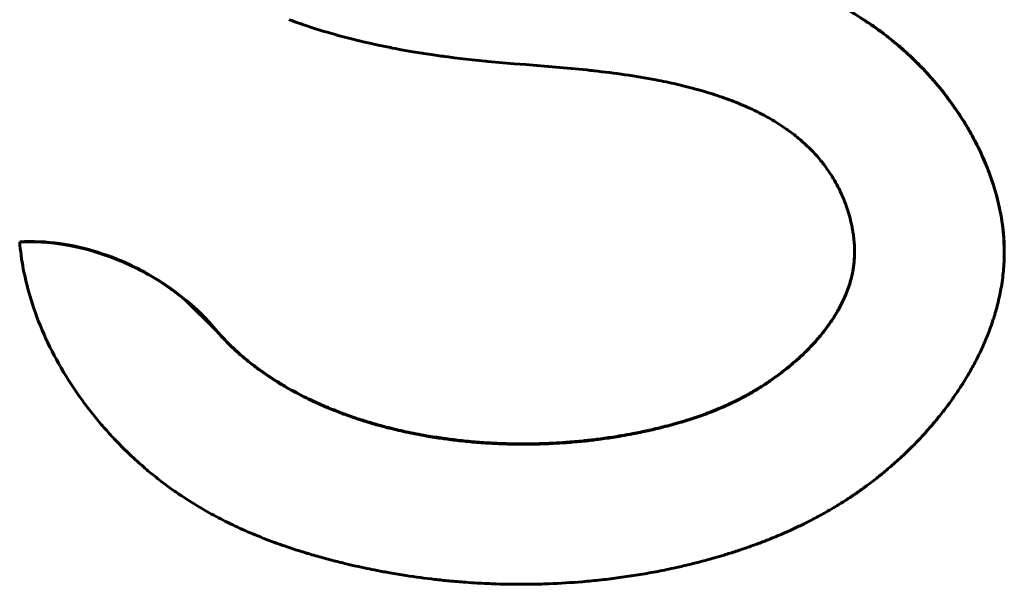
# Model space of a CAD drawing. Units: millimetres. Extents: x -927 to 2003, y 571 to 1729.
# Drawn here: x -49 to -46, y 1237 to 1239 of the extents above; entities that cross this region are included whole.
import ezdxf

# ---------------------------------------------------------------- set-up
doc = ezdxf.new("R2010")
doc.units = ezdxf.units.MM
doc.linetypes.add('K5LT_BASIC', pattern=[0])
doc.linetypes.add('K5LT_THIN', pattern=[0])

msp = doc.modelspace()

# ---------------------------------------------------------------- linework, layer by layer
at = {"linetype": 'K5LT_BASIC', "lineweight": 60}
for p, q in [((-48.4093, 1239.3568), (-48.4079, 1239.3563)), ((-48.4079, 1239.3563), (-48.405, 1239.3552)), ((-48.405, 1239.3552), (-48.3992, 1239.3531)), ((-48.3992, 1239.3531), (-48.3876, 1239.3488)), ((-48.3876, 1239.3488), (-48.3687, 1239.3421)), ((-46.2039, 1239.3561), (-46.216, 1239.3638)), ((-46.1979, 1239.3522), (-46.2039, 1239.3561)), ((-46.1949, 1239.3503), (-46.1979, 1239.3522)), ((-46.1934, 1239.3493), (-46.1949, 1239.3503)), ((-46.1926, 1239.3488), (-46.1934, 1239.3493)), ((-46.1876, 1239.3455), (-46.1926, 1239.3488)), ((-48.3687, 1239.3421), (-48.3671, 1239.3415)), ((-48.3671, 1239.3415), (-48.364, 1239.3404)), ((-48.364, 1239.3404), (-48.3578, 1239.3383)), ((-48.3578, 1239.3383), (-48.3453, 1239.334)), ((-48.3453, 1239.334), (-48.3203, 1239.3257)), ((-48.3203, 1239.3257), (-48.2802, 1239.3131)), ((-48.2802, 1239.3131), (-48.2785, 1239.3126)), ((-48.2785, 1239.3126), (-48.2751, 1239.3116)), ((-48.2751, 1239.3116), (-48.2683, 1239.3095)), ((-46.1758, 1239.3376), (-46.1876, 1239.3455)), ((-46.17, 1239.3336), (-46.1758, 1239.3376)), ((-46.1671, 1239.3315), (-46.17, 1239.3336)), ((-46.1656, 1239.3305), (-46.1671, 1239.3315)), ((-46.1649, 1239.33), (-46.1656, 1239.3305)), ((-46.1598, 1239.3265), (-46.1649, 1239.33)), ((-46.1485, 1239.3185), (-46.1598, 1239.3265)), ((-46.1429, 1239.3144), (-46.1485, 1239.3185)), ((-46.1401, 1239.3123), (-46.1429, 1239.3144)), ((-46.1387, 1239.3113), (-46.1401, 1239.3123)), ((-46.138, 1239.3108), (-46.1387, 1239.3113)), ((-46.1263, 1239.3021), (-46.138, 1239.3108)), ((-48.2683, 1239.3095), (-48.2546, 1239.3055)), ((-48.2546, 1239.3055), (-48.2277, 1239.2978)), ((-48.2277, 1239.2978), (-48.226, 1239.2974)), ((-48.226, 1239.2974), (-48.2226, 1239.2964)), ((-48.2226, 1239.2964), (-48.2159, 1239.2946)), ((-48.2159, 1239.2946), (-48.2024, 1239.2909)), ((-48.2024, 1239.2909), (-48.1754, 1239.2839)), ((-48.1754, 1239.2839), (-48.1413, 1239.2754)), ((-48.1413, 1239.2754), (-48.139, 1239.2749)), ((-48.139, 1239.2749), (-48.1342, 1239.2737)), ((-48.1342, 1239.2737), (-48.1247, 1239.2715)), ((-46.1193, 1239.2968), (-46.1263, 1239.3021)), ((-46.1159, 1239.2941), (-46.1193, 1239.2968)), ((-46.1141, 1239.2928), (-46.1159, 1239.2941)), ((-46.1133, 1239.2921), (-46.1141, 1239.2928)), ((-46.1128, 1239.2917), (-46.1133, 1239.2921)), ((-46.1121, 1239.2912), (-46.1128, 1239.2917)), ((-46.1117, 1239.2908), (-46.1121, 1239.2912)), ((-46.1003, 1239.2819), (-46.1117, 1239.2908)), ((-46.0932, 1239.2762), (-46.1003, 1239.2819)), ((-46.0897, 1239.2733), (-46.0932, 1239.2762)), ((-46.0879, 1239.2719), (-46.0897, 1239.2733)), ((-48.1247, 1239.2715), (-48.1056, 1239.2671)), ((-48.1056, 1239.2671), (-48.0673, 1239.2587)), ((-48.0673, 1239.2587), (-48.0208, 1239.2492)), ((-48.0208, 1239.2492), (-48.0181, 1239.2487)), ((-48.0181, 1239.2487), (-48.0125, 1239.2476)), ((-48.0125, 1239.2476), (-48.0015, 1239.2455)), ((-48.0015, 1239.2455), (-47.9793, 1239.2414)), ((-47.9793, 1239.2414), (-47.9349, 1239.2336)), ((-46.087, 1239.2711), (-46.0879, 1239.2719)), ((-46.0866, 1239.2708), (-46.087, 1239.2711)), ((-46.0855, 1239.2699), (-46.0866, 1239.2708)), ((-46.0847, 1239.2692), (-46.0855, 1239.2699)), ((-46.0843, 1239.2689), (-46.0847, 1239.2692)), ((-46.0819, 1239.2669), (-46.0843, 1239.2689)), ((-46.0715, 1239.2581), (-46.0819, 1239.2669)), ((-46.0663, 1239.2537), (-46.0715, 1239.2581)), ((-46.0637, 1239.2515), (-46.0663, 1239.2537)), ((-46.0624, 1239.2504), (-46.0637, 1239.2515)), ((-46.0618, 1239.2498), (-46.0624, 1239.2504)), ((-46.0577, 1239.2463), (-46.0618, 1239.2498)), ((-46.047, 1239.2368), (-46.0577, 1239.2463)), ((-46.0416, 1239.232), (-46.047, 1239.2368)), ((-47.9349, 1239.2336), (-47.9001, 1239.2279)), ((-47.9001, 1239.2279), (-47.8977, 1239.2275)), ((-47.8977, 1239.2275), (-47.8929, 1239.2268)), ((-47.8929, 1239.2268), (-47.8833, 1239.2253)), ((-47.8833, 1239.2253), (-47.8641, 1239.2224)), ((-47.8641, 1239.2224), (-47.8257, 1239.2169)), ((-47.8257, 1239.2169), (-47.8183, 1239.2159)), ((-47.8183, 1239.2159), (-47.8154, 1239.2155)), ((-47.8154, 1239.2155), (-47.8098, 1239.2148)), ((-47.8098, 1239.2148), (-47.7985, 1239.2133)), ((-47.7985, 1239.2133), (-47.776, 1239.2104)), ((-47.776, 1239.2104), (-47.731, 1239.2051)), ((-47.731, 1239.2051), (-47.6573, 1239.1972)), ((-47.6573, 1239.1972), (-47.6536, 1239.1969)), ((-47.6536, 1239.1969), (-47.6464, 1239.1962)), ((-46.039, 1239.2296), (-46.0416, 1239.232)), ((-46.0376, 1239.2283), (-46.039, 1239.2296)), ((-46.037, 1239.2277), (-46.0376, 1239.2283)), ((-46.0358, 1239.2266), (-46.037, 1239.2277)), ((-46.0234, 1239.2152), (-46.0358, 1239.2266)), ((-46.0173, 1239.2094), (-46.0234, 1239.2152)), ((-46.0143, 1239.2065), (-46.0173, 1239.2094)), ((-46.0128, 1239.205), (-46.0143, 1239.2065)), ((-46.012, 1239.2043), (-46.0128, 1239.205)), ((-46.0101, 1239.2024), (-46.012, 1239.2043)), ((-45.9933, 1239.1858), (-46.0101, 1239.2024)), ((-47.6464, 1239.1962), (-47.6319, 1239.1948)), ((-47.6319, 1239.1948), (-47.6028, 1239.1921)), ((-47.6028, 1239.1921), (-47.545, 1239.1873)), ((-47.545, 1239.1873), (-47.5003, 1239.184)), ((-45.9849, 1239.1773), (-45.9933, 1239.1858)), ((-45.9808, 1239.173), (-45.9849, 1239.1773)), ((-45.9787, 1239.1709), (-45.9808, 1239.173)), ((-45.9777, 1239.1698), (-45.9787, 1239.1709)), ((-45.9661, 1239.1575), (-45.9777, 1239.1698)), ((-45.9452, 1239.1345), (-45.9661, 1239.1575)), ((-45.9349, 1239.1228), (-45.9452, 1239.1345)), ((-45.9298, 1239.1169), (-45.9349, 1239.1228)), ((-45.9273, 1239.114), (-45.9298, 1239.1169)), ((-45.9261, 1239.1125), (-45.9273, 1239.114)), ((-45.9237, 1239.1097), (-45.9261, 1239.1125)), ((-45.8946, 1239.0739), (-45.9237, 1239.1097)), ((-45.8806, 1239.0556), (-45.8946, 1239.0739)), ((-45.8737, 1239.0464), (-45.8806, 1239.0556)), ((-45.8703, 1239.0417), (-45.8737, 1239.0464)), ((-45.8686, 1239.0394), (-45.8703, 1239.0417)), ((-45.8677, 1239.0382), (-45.8686, 1239.0394)), ((-45.8619, 1239.0301), (-45.8677, 1239.0382)), ((-45.8564, 1239.0223), (-45.8619, 1239.0301)), ((-45.8536, 1239.0184), (-45.8564, 1239.0223)), ((-45.8523, 1239.0164), (-45.8536, 1239.0184)), ((-45.8516, 1239.0154), (-45.8523, 1239.0164)), ((-45.8414, 1239.0005), (-45.8516, 1239.0154)), ((-45.8267, 1238.9781), (-45.8414, 1239.0005)), ((-45.8196, 1238.9668), (-45.8267, 1238.9781)), ((-45.8161, 1238.9611), (-45.8196, 1238.9668)), ((-45.8143, 1238.9583), (-45.8161, 1238.9611)), ((-45.8135, 1238.9569), (-45.8143, 1238.9583)), ((-45.7974, 1238.9297), (-45.8135, 1238.9569)), ((-45.7865, 1238.9103), (-45.7974, 1238.9297)), ((-45.7812, 1238.9006), (-45.7865, 1238.9103)), ((-45.7786, 1238.8957), (-45.7812, 1238.9006)), ((-45.7773, 1238.8932), (-45.7786, 1238.8957)), ((-45.7767, 1238.892), (-45.7773, 1238.8932)), ((-45.7692, 1238.8776), (-45.7767, 1238.892)), ((-45.7631, 1238.8652), (-45.7692, 1238.8776)), ((-45.76, 1238.859), (-45.7631, 1238.8652)), ((-45.7585, 1238.8559), (-45.76, 1238.859)), ((-45.7578, 1238.8544), (-45.7585, 1238.8559)), ((-45.7574, 1238.8536), (-45.7578, 1238.8544)), ((-45.7549, 1238.8483), (-45.7574, 1238.8536)), ((-45.7511, 1238.8401), (-45.7549, 1238.8483)), ((-45.7492, 1238.836), (-45.7511, 1238.8401)), ((-45.7483, 1238.834), (-45.7492, 1238.836)), ((-45.7478, 1238.8329), (-45.7483, 1238.834)), ((-45.7372, 1238.8088), (-45.7478, 1238.8329)), ((-45.729, 1238.7886), (-45.7372, 1238.8088)), ((-45.725, 1238.7785), (-45.729, 1238.7886)), ((-45.7231, 1238.7734), (-45.725, 1238.7785)), ((-45.7221, 1238.7709), (-45.7231, 1238.7734)), ((-45.7216, 1238.7696), (-45.7221, 1238.7709)), ((-45.7155, 1238.753), (-45.7216, 1238.7696)), ((-45.7104, 1238.7383), (-45.7155, 1238.753)), ((-45.708, 1238.7309), (-45.7104, 1238.7383)), ((-45.7068, 1238.7272), (-45.708, 1238.7309)), ((-45.7062, 1238.7253), (-45.7068, 1238.7272)), ((-45.6909, 1238.6731), (-45.7062, 1238.7253)), ((-45.6823, 1238.637), (-45.6909, 1238.6731)), ((-45.6785, 1238.6189), (-45.6823, 1238.637)), ((-45.6768, 1238.6098), (-45.6785, 1238.6189)), ((-45.6759, 1238.6052), (-45.6768, 1238.6098)), ((-45.6755, 1238.603), (-45.6759, 1238.6052)), ((-45.6698, 1238.5662), (-45.6755, 1238.603)), ((-45.6669, 1238.5411), (-45.6698, 1238.5662)), ((-45.6658, 1238.5285), (-45.6669, 1238.5411)), ((-45.6652, 1238.5223), (-45.6658, 1238.5285)), ((-45.665, 1238.5191), (-45.6652, 1238.5223)), ((-45.6649, 1238.5176), (-45.665, 1238.5191)), ((-45.6629, 1238.4627), (-45.6649, 1238.5176)), ((-49.3861, 1238.5032), (-49.4444, 1238.502)), ((-49.3381, 1238.5007), (-49.3861, 1238.5032)), ((-49.314, 1238.4984), (-49.3381, 1238.5007)), ((-49.3019, 1238.4969), (-49.314, 1238.4984)), ((-49.2959, 1238.4962), (-49.3019, 1238.4969)), ((-49.2929, 1238.4957), (-49.2959, 1238.4962)), ((-49.2545, 1238.4896), (-49.2929, 1238.4957)), ((-49.2077, 1238.4796), (-49.2545, 1238.4896)), ((-49.1844, 1238.4737), (-49.2077, 1238.4796)), ((-49.1728, 1238.4706), (-49.1844, 1238.4737)), ((-49.167, 1238.4689), (-49.1728, 1238.4706)), ((-49.1641, 1238.4681), (-49.167, 1238.4689)), ((-49.0978, 1238.4461), (-49.1641, 1238.4681)), ((-49.0595, 1238.431), (-49.0978, 1238.4461)), ((-46.238, 1238.462), (-46.238, 1238.4634)), ((-49.0405, 1238.4228), (-49.0595, 1238.431)), ((-49.0311, 1238.4186), (-49.0405, 1238.4228)), ((-49.0264, 1238.4164), (-49.0311, 1238.4186)), ((-49.0241, 1238.4154), (-49.0264, 1238.4164)), ((-49.0038, 1238.4056), (-49.0241, 1238.4154)), ((-48.9737, 1238.3902), (-49.0038, 1238.4056)), ((-48.9588, 1238.3822), (-48.9737, 1238.3902)), ((-48.9514, 1238.378), (-48.9588, 1238.3822)), ((-48.9478, 1238.376), (-48.9514, 1238.378)), ((-48.9459, 1238.3749), (-48.9478, 1238.376)), ((-48.9081, 1238.3522), (-48.9459, 1238.3749)), ((-48.8827, 1238.3355), (-48.9081, 1238.3522)), ((-48.8702, 1238.327), (-48.8827, 1238.3355)), ((-48.864, 1238.3226), (-48.8702, 1238.327)), ((-48.8609, 1238.3204), (-48.864, 1238.3226)), ((-48.8594, 1238.3193), (-48.8609, 1238.3204)), ((-48.8355, 1238.3016), (-48.8594, 1238.3193)), ((-48.8199, 1238.2895), (-48.8355, 1238.3016)), ((-48.8122, 1238.2833), (-48.8199, 1238.2895)), ((-48.8084, 1238.2802), (-48.8122, 1238.2833)), ((-48.8065, 1238.2786), (-48.8084, 1238.2802)), ((-48.6934, 1238.1671), (-48.8065, 1238.2786))]:
    msp.add_line(p, q, dxfattribs=at)
at = {"linetype": 'K5LT_THIN', "lineweight": 18}
msp.add_line((-48.6934, 1238.1671), (-48.6934, 1238.1685), dxfattribs=at)
at = {"linetype": 'K5LT_BASIC', "lineweight": 60}
for points, knots in [([(-45.6629, 1238.4634), (-45.6629, 1238.4816), (-45.6646, 1238.5282), (-45.6755, 1238.6164), (-45.6967, 1238.7006), (-45.7234, 1238.7772), (-45.741, 1238.8199), (-45.7599, 1238.8606), (-45.7808, 1238.9022), (-45.8116, 1238.9566), (-45.843, 1239.0048), (-45.88, 1239.0571), (-45.9211, 1239.1095), (-45.9704, 1239.1643), (-46.0081, 1239.2022), (-46.0363, 1239.2288), (-46.0605, 1239.2503), (-46.0772, 1239.2645), (-46.0939, 1239.2782), (-46.1034, 1239.2858), (-46.1205, 1239.2991), (-46.138, 1239.3124), (-46.1646, 1239.3314), (-46.1923, 1239.3501), (-46.2263, 1239.3719), (-46.2758, 1239.4013), (-46.3263, 1239.4278), (-46.3874, 1239.4569), (-46.4429, 1239.4807), (-46.5029, 1239.5033), (-46.5629, 1239.5238), (-46.6229, 1239.5421), (-46.6905, 1239.5602), (-46.7535, 1239.5752), (-46.8435, 1239.594), (-46.961, 1239.614), (-47.0783, 1239.629), (-47.1681, 1239.6385), (-47.229, 1239.6442), (-47.2691, 1239.6476), (-47.3097, 1239.651), (-47.3517, 1239.6542), (-47.4133, 1239.6586), (-47.4543, 1239.6614), (-47.4749, 1239.6628)], [0, 0, 0, 0, 0.023331, 0.05975, 0.113167, 0.132595, 0.161134, 0.170431, 0.187935, 0.218409, 0.247007, 0.258067, 0.296481, 0.328007, 0.347935, 0.361989, 0.375683, 0.387966, 0.389081, 0.402535, 0.403026, 0.416186, 0.429983, 0.444032, 0.458194, 0.48095, 0.516698, 0.530408, 0.566471, 0.593126, 0.611159, 0.646228, 0.671778, 0.698484, 0.726877, 0.785837, 0.845593, 0.872494, 0.897395, 0.921282, 0.922488, 0.948029, 0.973856, 1, 1, 1, 1]), ([(-47.5003, 1239.184), (-47.4255, 1239.1783), (-47.3376, 1239.1712), (-47.1692, 1239.1528), (-47.0527, 1239.1365), (-46.9076, 1239.1063), (-46.8159, 1239.0823), (-46.7291, 1239.0535), (-46.6562, 1239.0245), (-46.6012, 1238.9981), (-46.5478, 1238.9684), (-46.5179, 1238.9494), (-46.48, 1238.9226), (-46.4597, 1238.9069), (-46.4361, 1238.8865), (-46.4223, 1238.8739), (-46.4079, 1238.8598), (-46.3922, 1238.8436), (-46.3724, 1238.8215), (-46.3513, 1238.7948), (-46.3314, 1238.7662), (-46.3144, 1238.7387), (-46.2997, 1238.7114), (-46.2842, 1238.6786), (-46.2723, 1238.6491), (-46.2631, 1238.6212), (-46.2557, 1238.5962), (-46.2506, 1238.5752), (-46.2456, 1238.5501), (-46.2431, 1238.5345), (-46.2408, 1238.5158), (-46.2387, 1238.4941), (-46.238, 1238.4754), (-46.238, 1238.4634)], [0, 0, 0, 0, 0.143981, 0.16069, 0.301506, 0.34922, 0.422557, 0.47078, 0.516059, 0.568445, 0.586393, 0.633552, 0.637515, 0.677833, 0.684395, 0.699731, 0.715067, 0.724804, 0.744874, 0.774449, 0.792415, 0.813767, 0.838092, 0.852717, 0.883792, 0.899044, 0.908943, 0.933537, 0.940283, 0.957864, 0.96386, 0.976467, 1, 1, 1, 1]), ([(-48.6934, 1238.1685), (-48.7267, 1238.2081), (-48.7801, 1238.2606), (-48.8674, 1238.3279), (-48.9396, 1238.3744), (-49.0408, 1238.4269), (-49.1568, 1238.4709), (-49.2996, 1238.5021), (-49.394, 1238.5065), (-49.4445, 1238.5034)], [0, 0, 0, 0, 0.18958, 0.267405, 0.387062, 0.487928, 0.661481, 0.815818, 1, 1, 1, 1]), ([(-49.4445, 1238.5034), (-49.4389, 1238.4342), (-49.4082, 1238.2734), (-49.3226, 1238.0744), (-49.2342, 1237.9352), (-49.1808, 1237.8627), (-49.1422, 1237.8146), (-49.1032, 1237.7699), (-49.0691, 1237.7337), (-49.0402, 1237.7046), (-49.0102, 1237.6758), (-48.9728, 1237.6419), (-48.9272, 1237.6037), (-48.8799, 1237.5673), (-48.8477, 1237.5444), (-48.8228, 1237.5275), (-48.8009, 1237.513), (-48.7684, 1237.4927), (-48.7342, 1237.4725), (-48.699, 1237.453), (-48.663, 1237.4341), (-48.626, 1237.4159), (-48.5882, 1237.3985), (-48.5495, 1237.3817), (-48.5099, 1237.3656), (-48.4691, 1237.35), (-48.4274, 1237.3351), (-48.3867, 1237.3215), (-48.356, 1237.3119), (-48.3212, 1237.3014), (-48.2803, 1237.2897), (-48.2338, 1237.2774), (-48.1774, 1237.2635), (-48.1266, 1237.2521), (-48.0688, 1237.2404), (-48.0189, 1237.2311), (-47.9451, 1237.2189), (-47.8694, 1237.2087), (-47.7928, 1237.2007), (-47.7386, 1237.1961), (-47.6777, 1237.1921), (-47.621, 1237.1896), (-47.5719, 1237.1884), (-47.5409, 1237.1881), (-47.5092, 1237.188), (-47.4661, 1237.1884), (-47.3868, 1237.1907), (-47.3017, 1237.1959), (-47.2115, 1237.2046), (-47.1403, 1237.2134), (-47.0703, 1237.2238), (-47.0015, 1237.236), (-46.9397, 1237.2486), (-46.8841, 1237.2612), (-46.835, 1237.2735), (-46.7992, 1237.2831), (-46.7673, 1237.2921), (-46.7359, 1237.3014), (-46.6927, 1237.3149), (-46.6472, 1237.3303), (-46.6024, 1237.3465), (-46.5584, 1237.3637), (-46.5152, 1237.3817), (-46.4727, 1237.4007), (-46.4363, 1237.4181), (-46.4088, 1237.432), (-46.3951, 1237.4392), (-46.3816, 1237.4463), (-46.3681, 1237.4536), (-46.3442, 1237.467), (-46.3257, 1237.4777), (-46.2994, 1237.4935), (-46.2838, 1237.5033), (-46.2579, 1237.52), (-46.2322, 1237.5371), (-46.2018, 1237.5587), (-46.1769, 1237.5773), (-46.1523, 1237.5961), (-46.1253, 1237.6179), (-46.1017, 1237.638), (-46.0784, 1237.6584), (-46.0518, 1237.6827), (-46.019, 1237.7145), (-45.9875, 1237.7469), (-45.9573, 1237.7799), (-45.9281, 1237.8139), (-45.9091, 1237.8373), (-45.8904, 1237.8612), (-45.8709, 1237.8871), (-45.8442, 1237.9252), (-45.8219, 1237.9596), (-45.8059, 1237.9859), (-45.7936, 1238.0072), (-45.7821, 1238.0279), (-45.7662, 1238.0578), (-45.7551, 1238.0807), (-45.7408, 1238.1119), (-45.727, 1238.1442), (-45.7128, 1238.1825), (-45.6998, 1238.2222), (-45.6875, 1238.2652), (-45.6744, 1238.3254), (-45.6652, 1238.3922), (-45.6629, 1238.4392), (-45.6629, 1238.4634)], [0, 0, 0, 0, 0.042308, 0.098728, 0.127406, 0.138223, 0.150896, 0.163121, 0.172548, 0.179686, 0.18689, 0.196671, 0.209079, 0.221597, 0.231748, 0.232395, 0.239481, 0.247289, 0.255227, 0.263221, 0.271372, 0.279621, 0.288006, 0.296435, 0.305035, 0.313765, 0.322711, 0.331741, 0.339647, 0.342092, 0.353678, 0.365299, 0.371028, 0.388645, 0.396657, 0.406545, 0.419207, 0.441652, 0.452459, 0.465506, 0.474351, 0.489093, 0.499581, 0.503839, 0.507695, 0.518613, 0.529687, 0.555311, 0.569751, 0.584089, 0.598396, 0.612222, 0.626118, 0.636392, 0.646582, 0.656621, 0.658761, 0.666599, 0.676413, 0.686124, 0.695701, 0.705251, 0.714706, 0.724095, 0.733385, 0.739075, 0.742643, 0.742738, 0.748232, 0.751836, 0.75921, 0.760992, 0.770106, 0.770169, 0.779209, 0.788293, 0.79207, 0.797358, 0.806362, 0.812192, 0.815336, 0.824208, 0.832997, 0.841613, 0.850139, 0.858677, 0.867293, 0.867458, 0.876092, 0.885926, 0.894263, 0.899797, 0.903777, 0.908595, 0.913626, 0.923595, 0.923598, 0.9339, 0.944413, 0.947981, 0.958943, 0.971334, 0.985272, 1, 1, 1, 1]), ([(-46.238, 1238.4634), (-46.238, 1238.4387), (-46.2414, 1238.4037), (-46.2505, 1238.364), (-46.2577, 1238.3391), (-46.2661, 1238.3148), (-46.2781, 1238.286), (-46.291, 1238.2597), (-46.3089, 1238.2273), (-46.3294, 1238.1955), (-46.3493, 1238.1686), (-46.3699, 1238.1424), (-46.3939, 1238.1146), (-46.4257, 1238.0819), (-46.4571, 1238.0524), (-46.4812, 1238.0316), (-46.5095, 1238.0086), (-46.5324, 1237.9911), (-46.5571, 1237.9737), (-46.5807, 1237.9576), (-46.6101, 1237.9388), (-46.6358, 1237.9238), (-46.6623, 1237.9091), (-46.69, 1237.8945), (-46.7194, 1237.8806), (-46.7482, 1237.8677), (-46.7741, 1237.8567), (-46.8077, 1237.8437), (-46.8497, 1237.8286), (-46.8813, 1237.8185), (-46.9266, 1237.8051), (-46.9683, 1237.7938), (-47.0107, 1237.7838), (-47.0491, 1237.7752), (-47.084, 1237.768), (-47.1244, 1237.7607), (-47.1659, 1237.7537), (-47.2112, 1237.7471), (-47.2539, 1237.7419), (-47.2978, 1237.7373), (-47.3401, 1237.7336), (-47.385, 1237.7308), (-47.4307, 1237.7286), (-47.4692, 1237.7276), (-47.5151, 1237.7273), (-47.5611, 1237.7277), (-47.6204, 1237.7297), (-47.6883, 1237.7341), (-47.7536, 1237.7404), (-47.7973, 1237.7459), (-47.8396, 1237.7519), (-47.8879, 1237.7595), (-47.9602, 1237.7735), (-48.0206, 1237.7878), (-48.0697, 1237.8009), (-48.1103, 1237.8127), (-48.1578, 1237.828), (-48.207, 1237.8455), (-48.2417, 1237.8592), (-48.2752, 1237.8732), (-48.3178, 1237.8918), (-48.3697, 1237.9174), (-48.419, 1237.9446), (-48.4681, 1237.974), (-48.52, 1238.0089), (-48.5716, 1238.0487), (-48.6132, 1238.0845), (-48.6538, 1238.1238), (-48.68, 1238.1527), (-48.6934, 1238.1685)], [0, 0, 0, 0, 0.025925, 0.03726, 0.043209, 0.053288, 0.064308, 0.075727, 0.083475, 0.102216, 0.113967, 0.116834, 0.135268, 0.150085, 0.161237, 0.177216, 0.180964, 0.196763, 0.205362, 0.210711, 0.225027, 0.240182, 0.240785, 0.255844, 0.272174, 0.27428, 0.288663, 0.301453, 0.312057, 0.335588, 0.336456, 0.361827, 0.380997, 0.382134, 0.403111, 0.418304, 0.424953, 0.446996, 0.465929, 0.469691, 0.492796, 0.509912, 0.516444, 0.540241, 0.549846, 0.564169, 0.588044, 0.611615, 0.634944, 0.656432, 0.657511, 0.67953, 0.70749, 0.734448, 0.744268, 0.760402, 0.77846, 0.796147, 0.81441, 0.816935, 0.833581, 0.862227, 0.87639, 0.891418, 0.921081, 0.94096, 0.959104, 0.978217, 1, 1, 1, 1]), ([(-46.238, 1238.462), (-46.238, 1238.4374), (-46.2414, 1238.4024), (-46.2505, 1238.3626), (-46.2577, 1238.3377), (-46.2661, 1238.3134), (-46.2781, 1238.2846), (-46.291, 1238.2583), (-46.3089, 1238.2259), (-46.3294, 1238.1941), (-46.3493, 1238.1672), (-46.3699, 1238.141), (-46.3939, 1238.1132), (-46.4257, 1238.0805), (-46.4571, 1238.051), (-46.4812, 1238.0302), (-46.5095, 1238.0072), (-46.5324, 1237.9897), (-46.5571, 1237.9723), (-46.5807, 1237.9562), (-46.6101, 1237.9374), (-46.6358, 1237.9224), (-46.6623, 1237.9077), (-46.69, 1237.8931), (-46.7194, 1237.8792), (-46.7482, 1237.8663), (-46.7741, 1237.8553), (-46.8077, 1237.8423), (-46.8497, 1237.8272), (-46.8813, 1237.8171), (-46.9266, 1237.8037), (-46.9683, 1237.7924), (-47.0107, 1237.7824), (-47.0491, 1237.7738), (-47.084, 1237.7666), (-47.1244, 1237.7593), (-47.1659, 1237.7523), (-47.2112, 1237.7457), (-47.2539, 1237.7405), (-47.2978, 1237.7359), (-47.3401, 1237.7322), (-47.385, 1237.7294), (-47.4307, 1237.7272), (-47.4692, 1237.7262), (-47.5151, 1237.7259), (-47.5611, 1237.7263), (-47.6204, 1237.7283), (-47.6883, 1237.7327), (-47.7536, 1237.739), (-47.7973, 1237.7445), (-47.8396, 1237.7505), (-47.8879, 1237.7581), (-47.9602, 1237.7721), (-48.0206, 1237.7864), (-48.0697, 1237.7995), (-48.1103, 1237.8113), (-48.1578, 1237.8266), (-48.207, 1237.8442), (-48.2417, 1237.8578), (-48.2752, 1237.8718), (-48.3178, 1237.8904), (-48.3697, 1237.916), (-48.419, 1237.9433), (-48.4681, 1237.9726), (-48.52, 1238.0075), (-48.5716, 1238.0473), (-48.6132, 1238.0831), (-48.6538, 1238.1224), (-48.68, 1238.1513), (-48.6934, 1238.1671)], [0, 0, 0, 0, 0.025925, 0.03726, 0.043209, 0.053288, 0.064308, 0.075727, 0.083475, 0.102216, 0.113967, 0.116834, 0.135268, 0.150085, 0.161237, 0.177216, 0.180964, 0.196763, 0.205362, 0.210711, 0.225027, 0.240182, 0.240785, 0.255844, 0.272174, 0.27428, 0.288663, 0.301453, 0.312057, 0.335588, 0.336456, 0.361827, 0.380997, 0.382134, 0.403111, 0.418304, 0.424953, 0.446996, 0.465929, 0.469691, 0.492796, 0.509912, 0.516444, 0.540241, 0.549846, 0.564169, 0.588044, 0.611615, 0.634944, 0.656432, 0.657511, 0.67953, 0.70749, 0.734448, 0.744268, 0.760402, 0.77846, 0.796147, 0.81441, 0.816935, 0.833581, 0.862227, 0.87639, 0.891418, 0.921081, 0.94096, 0.959104, 0.978217, 1, 1, 1, 1])]:
    msp.add_open_spline(points, degree=3, knots=knots, dxfattribs=at)

doc.saveas('drawing.dxf')
